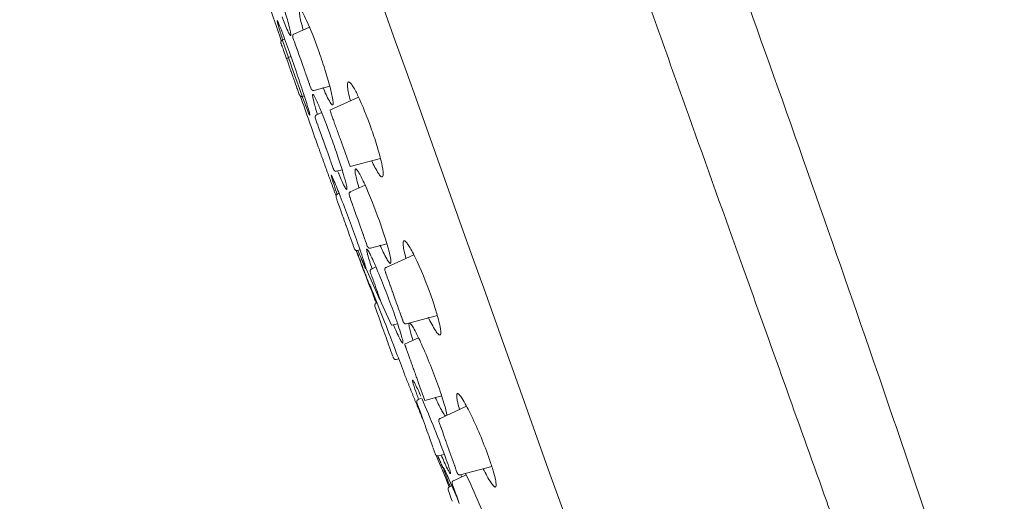
# Model space of a CAD drawing. Units: millimetres. Extents: x 12111 to 12783, y 10755 to 11662.
# Drawn here: x 12120 to 12162, y 11135 to 11156 of the extents above; entities that cross this region are included whole.
import ezdxf

# ---------------------------------------------------------------- set-up
doc = ezdxf.new("R2010")
doc.units = ezdxf.units.MM
doc.layers.add('1', color=7, linetype='Continuous', lineweight=15)

msp = doc.modelspace()

# ---------------------------------------------------------------- linework, layer by layer
at = {"layer": '1'}
for p, q in [((12141.805, 11170.581), (12147.198, 11155.477)), ((12131.93, 11155.14), (12132.584, 11155.44)), ((12131.385, 11154.761), (12131.387, 11154.754)), ((12131.389, 11154.749), (12131.391, 11154.744)), ((12131.391, 11154.744), (12131.414, 11154.679)), ((12131.437, 11154.886), (12131.542, 11154.934)), ((12131.443, 11154.869), (12131.44, 11154.878)), ((12131.443, 11154.869), (12131.698, 11154.154)), ((12131.878, 11155.015), (12131.89, 11154.982)), ((12131.89, 11154.982), (12131.911, 11154.922)), ((12131.911, 11154.922), (12131.927, 11154.878)), ((12131.927, 11154.878), (12131.948, 11154.82)), ((12131.948, 11154.82), (12131.964, 11154.775)), ((12131.964, 11154.775), (12131.999, 11154.675)), ((12131.414, 11154.679), (12131.432, 11154.63)), ((12131.432, 11154.63), (12131.439, 11154.609)), ((12131.439, 11154.609), (12131.471, 11154.52)), ((12131.471, 11154.52), (12131.489, 11154.468)), ((12131.489, 11154.468), (12131.494, 11154.454)), ((12131.494, 11154.454), (12131.562, 11154.264)), ((12131.999, 11154.675), (12132.024, 11154.606)), ((12132.024, 11154.606), (12132.038, 11154.566)), ((12132.038, 11154.566), (12132.053, 11154.525)), ((12132.053, 11154.525), (12132.061, 11154.502)), ((12132.061, 11154.502), (12132.153, 11154.244)), ((12131.562, 11154.264), (12131.619, 11154.105)), ((12131.625, 11154.087), (12131.683, 11153.927)), ((12131.683, 11153.927), (12131.732, 11153.787)), ((12131.698, 11154.154), (12131.734, 11154.054)), ((12131.806, 11154.197), (12131.702, 11154.155)), ((12131.739, 11154.039), (12131.734, 11154.054)), ((12131.739, 11154.039), (12131.812, 11153.835)), ((12132.153, 11154.244), (12132.217, 11154.067)), ((12132.217, 11154.067), (12132.276, 11153.9)), ((12131.732, 11153.787), (12131.739, 11153.768)), ((12131.739, 11153.768), (12131.76, 11153.709)), ((12131.76, 11153.709), (12131.768, 11153.687)), ((12131.768, 11153.687), (12131.777, 11153.663)), ((12131.777, 11153.663), (12131.788, 11153.632)), ((12131.788, 11153.632), (12131.8, 11153.599)), ((12131.8, 11153.599), (12131.805, 11153.583)), ((12131.805, 11153.583), (12131.809, 11153.573)), ((12131.809, 11153.573), (12131.885, 11153.359)), ((12131.846, 11153.739), (12131.812, 11153.835)), ((12131.846, 11153.739), (12132.065, 11153.126)), ((12132.276, 11153.9), (12132.377, 11153.618)), ((12132.377, 11153.618), (12132.381, 11153.605)), ((12132.381, 11153.605), (12132.387, 11153.588)), ((12132.387, 11153.588), (12132.401, 11153.551)), ((12132.401, 11153.551), (12132.408, 11153.531)), ((12132.408, 11153.531), (12132.429, 11153.472)), ((12131.885, 11153.359), (12131.891, 11153.343)), ((12131.891, 11153.343), (12131.913, 11153.282)), ((12131.913, 11153.282), (12131.939, 11153.208)), ((12131.939, 11153.208), (12131.948, 11153.182)), ((12131.948, 11153.182), (12132.014, 11152.997)), ((12132.09, 11153.056), (12132.065, 11153.126)), ((12132.429, 11153.472), (12132.433, 11153.46)), ((12132.433, 11153.46), (12132.49, 11153.302)), ((12132.49, 11153.302), (12132.505, 11153.26)), ((12132.505, 11153.26), (12132.519, 11153.221)), ((12132.519, 11153.221), (12132.526, 11153.2)), ((12132.526, 11153.2), (12132.55, 11153.133)), ((12132.55, 11153.133), (12132.558, 11153.109)), ((12132.558, 11153.109), (12132.576, 11153.059)), ((12132.014, 11152.997), (12132.018, 11152.986)), ((12132.018, 11152.986), (12132.059, 11152.873)), ((12132.059, 11152.873), (12132.077, 11152.821)), ((12132.077, 11152.821), (12132.157, 11152.597)), ((12132.09, 11153.056), (12132.28, 11152.524)), ((12132.576, 11153.059), (12132.58, 11153.047)), ((12132.58, 11153.047), (12132.592, 11153.014)), ((12132.592, 11153.014), (12132.638, 11152.887)), ((12132.638, 11152.887), (12132.639, 11152.884)), ((12132.639, 11152.884), (12132.653, 11152.843)), ((12133.44, 11152.944), (12132.776, 11152.77)), ((12132.157, 11152.597), (12132.161, 11152.586)), ((12132.367, 11152.538), (12132.283, 11152.516)), ((12133.446, 11151.936), (12134.65, 11152.488)), ((12132.879, 11151.74), (12133.098, 11151.841)), ((12132.826, 11151.615), (12132.84, 11151.576)), ((12132.84, 11151.576), (12132.854, 11151.539)), ((12132.854, 11151.539), (12132.913, 11151.372)), ((12132.883, 11151.728), (12132.88, 11151.735)), ((12132.913, 11151.372), (12132.917, 11151.361)), ((12132.917, 11151.361), (12132.948, 11151.274)), ((12132.948, 11151.274), (12132.97, 11151.212)), ((12132.97, 11151.212), (12133.037, 11151.026)), ((12133.037, 11151.026), (12133.05, 11150.987)), ((12133.05, 11150.987), (12133.075, 11150.918)), ((12133.075, 11150.918), (12133.093, 11150.869)), ((12133.093, 11150.869), (12133.15, 11150.71)), ((12133.15, 11150.71), (12133.154, 11150.698)), ((12133.154, 11150.698), (12133.216, 11150.525)), ((12133.869, 11150.75), (12134.29, 11149.571)), ((12133.216, 11150.524), (12133.278, 11150.351)), ((12133.278, 11150.351), (12133.282, 11150.338)), ((12133.282, 11150.338), (12133.287, 11150.325)), ((12133.287, 11150.325), (12133.352, 11150.142)), ((12133.352, 11150.142), (12133.457, 11149.849)), ((12133.457, 11149.849), (12133.461, 11149.836)), ((12133.461, 11149.836), (12133.484, 11149.774)), ((12133.484, 11149.774), (12133.487, 11149.765)), ((12135.574, 11149.901), (12134.292, 11149.566)), ((12133.487, 11149.765), (12133.518, 11149.677)), ((12133.518, 11149.677), (12133.543, 11149.607)), ((12133.543, 11149.607), (12133.585, 11149.49)), ((12133.585, 11149.49), (12133.593, 11149.467)), ((12133.959, 11149.431), (12133.725, 11149.37)), ((12134.3, 11148.502), (12134.924, 11148.788)), ((12133.701, 11148.274), (12133.705, 11148.262)), ((12133.703, 11148.267), (12133.716, 11148.232)), ((12133.716, 11148.232), (12133.755, 11148.121)), ((12133.751, 11148.404), (12133.83, 11148.44)), ((12133.753, 11148.399), (12133.832, 11148.435)), ((12133.758, 11148.386), (12133.755, 11148.394)), ((12133.755, 11148.121), (12133.764, 11148.098)), ((12134.248, 11148.377), (12134.279, 11148.289)), ((12134.279, 11148.289), (12134.285, 11148.273)), ((12134.285, 11148.273), (12134.29, 11148.258)), ((12134.29, 11148.258), (12134.307, 11148.211)), ((12134.307, 11148.211), (12134.312, 11148.197)), ((12134.312, 11148.197), (12134.37, 11148.036)), ((12133.764, 11148.098), (12133.77, 11148.079)), ((12133.77, 11148.079), (12133.846, 11147.868)), ((12133.846, 11147.868), (12133.916, 11147.671)), ((12134.37, 11148.036), (12134.379, 11148.01)), ((12134.379, 11148.01), (12134.386, 11147.991)), ((12134.386, 11147.991), (12134.389, 11147.981)), ((12134.389, 11147.981), (12134.415, 11147.91)), ((12134.415, 11147.91), (12134.423, 11147.887)), ((12134.423, 11147.887), (12134.448, 11147.817)), ((12134.448, 11147.817), (12134.472, 11147.751)), ((12134.472, 11147.751), (12134.498, 11147.678)), ((12133.916, 11147.671), (12133.922, 11147.654)), ((12133.922, 11147.654), (12133.949, 11147.578)), ((12133.949, 11147.578), (12133.979, 11147.494)), ((12133.979, 11147.494), (12133.999, 11147.44)), ((12133.999, 11147.44), (12134.026, 11147.363)), ((12134.026, 11147.363), (12134.048, 11147.3)), ((12134.048, 11147.3), (12134.077, 11147.221)), ((12134.498, 11147.678), (12134.523, 11147.605)), ((12134.523, 11147.605), (12134.528, 11147.594)), ((12134.528, 11147.594), (12134.629, 11147.311)), ((12134.629, 11147.311), (12134.688, 11147.144)), ((12134.077, 11147.221), (12134.084, 11147.201)), ((12134.084, 11147.201), (12134.104, 11147.145)), ((12134.104, 11147.145), (12134.121, 11147.096)), ((12134.121, 11147.096), (12134.125, 11147.085)), ((12134.125, 11147.085), (12134.132, 11147.066)), ((12134.132, 11147.066), (12134.182, 11146.927)), ((12134.182, 11146.927), (12134.239, 11146.765)), ((12134.688, 11147.144), (12134.751, 11146.968)), ((12134.751, 11146.968), (12134.758, 11146.949)), ((12134.758, 11146.949), (12134.844, 11146.708)), ((12134.245, 11146.748), (12134.289, 11146.625)), ((12134.289, 11146.625), (12134.308, 11146.573)), ((12134.308, 11146.573), (12134.383, 11146.363)), ((12134.844, 11146.708), (12134.852, 11146.686)), ((12134.852, 11146.686), (12134.86, 11146.663)), ((12134.86, 11146.663), (12134.92, 11146.494)), ((12134.92, 11146.494), (12134.929, 11146.471)), ((12134.929, 11146.471), (12134.934, 11146.454)), ((12134.934, 11146.454), (12134.946, 11146.421)), ((12134.383, 11146.363), (12134.417, 11146.268)), ((12134.417, 11146.268), (12134.425, 11146.245)), ((12134.425, 11146.245), (12134.464, 11146.137)), ((12134.464, 11146.137), (12134.48, 11146.092)), ((12134.71, 11146.058), (12134.599, 11146.029)), ((12134.946, 11146.421), (12134.967, 11146.362)), ((12134.967, 11146.362), (12134.997, 11146.278)), ((12134.997, 11146.278), (12135.004, 11146.26)), ((12135.004, 11146.26), (12135.019, 11146.216)), ((12135.019, 11146.216), (12135.023, 11146.207)), ((12135.842, 11146.314), (12135.146, 11146.132)), ((12134.955, 11145.28), (12134.76, 11145.712)), ((12135.807, 11145.321), (12136.973, 11145.856)), ((12135.55, 11143.957), (12134.963, 11145.261)), ((12135.195, 11145.253), (12135.382, 11145.339)), ((12135.812, 11145.31), (12135.809, 11145.317)), ((12135.142, 11145.129), (12135.146, 11145.117)), ((12135.145, 11145.121), (12135.157, 11145.086)), ((12135.157, 11145.086), (12135.168, 11145.057)), ((12135.168, 11145.057), (12135.172, 11145.045)), ((12135.172, 11145.045), (12135.18, 11145.024)), ((12135.18, 11145.024), (12135.183, 11145.013)), ((12135.183, 11145.013), (12135.205, 11144.952)), ((12135.205, 11144.952), (12135.212, 11144.934)), ((12135.212, 11144.934), (12135.247, 11144.836)), ((12135.247, 11144.836), (12135.261, 11144.797)), ((12135.261, 11144.797), (12135.267, 11144.78)), ((12135.779, 11145.129), (12135.755, 11145.196)), ((12135.779, 11145.129), (12135.782, 11145.122)), ((12135.783, 11145.118), (12135.782, 11145.122)), ((12135.789, 11145.102), (12135.783, 11145.118)), ((12135.791, 11145.097), (12135.789, 11145.102)), ((12135.799, 11145.074), (12135.791, 11145.097)), ((12135.8, 11145.071), (12135.799, 11145.074)), ((12135.83, 11144.988), (12135.8, 11145.071)), ((12135.839, 11144.962), (12135.83, 11144.988)), ((12135.839, 11144.962), (12135.872, 11144.87)), ((12135.88, 11144.846), (12135.872, 11144.87)), ((12135.88, 11144.846), (12135.933, 11144.698)), ((12135.267, 11144.78), (12135.276, 11144.753)), ((12135.276, 11144.753), (12135.306, 11144.671)), ((12135.306, 11144.671), (12135.342, 11144.568)), ((12135.342, 11144.568), (12135.346, 11144.557)), ((12135.346, 11144.557), (12135.358, 11144.525)), ((12135.358, 11144.525), (12135.364, 11144.508)), ((12135.364, 11144.508), (12135.405, 11144.393)), ((12135.405, 11144.393), (12135.415, 11144.365)), ((12135.982, 11144.562), (12135.933, 11144.698)), ((12135.988, 11144.543), (12135.982, 11144.562)), ((12136.017, 11144.462), (12135.988, 11144.543)), ((12136.048, 11144.377), (12136.017, 11144.462)), ((12135.415, 11144.365), (12135.44, 11144.294)), ((12135.44, 11144.294), (12135.467, 11144.218)), ((12135.467, 11144.218), (12135.49, 11144.155)), ((12135.49, 11144.155), (12135.518, 11144.075)), ((12135.518, 11144.075), (12135.529, 11144.045)), ((12135.529, 11144.045), (12135.545, 11144)), ((12135.545, 11144), (12135.559, 11143.961)), ((12136.068, 11144.319), (12136.048, 11144.377)), ((12136.068, 11144.319), (12136.075, 11144.302)), ((12136.09, 11144.259), (12136.075, 11144.302)), ((12136.09, 11144.259), (12136.147, 11144.1)), ((12136.15, 11144.089), (12136.147, 11144.1)), ((12136.221, 11143.893), (12136.15, 11144.089)), ((12135.339, 11143.685), (12135.392, 11143.536)), ((12135.34, 11143.682), (12135.341, 11143.679)), ((12135.396, 11143.796), (12135.393, 11143.805)), ((12135.394, 11143.815), (12135.428, 11143.83)), ((12135.559, 11143.961), (12135.567, 11143.939)), ((12135.567, 11143.939), (12135.574, 11143.92)), ((12135.574, 11143.92), (12135.613, 11143.81)), ((12135.613, 11143.81), (12136.041, 11142.884)), ((12136.221, 11143.893), (12136.229, 11143.868)), ((12136.236, 11143.85), (12136.229, 11143.868)), ((12136.284, 11143.714), (12136.236, 11143.85)), ((12136.284, 11143.714), (12136.335, 11143.572)), ((12136.356, 11143.514), (12136.335, 11143.572)), ((12135.392, 11143.536), (12135.424, 11143.447)), ((12135.424, 11143.447), (12135.511, 11143.204)), ((12135.511, 11143.204), (12135.515, 11143.191)), ((12135.515, 11143.191), (12135.529, 11143.154)), ((12135.529, 11143.154), (12135.572, 11143.033)), ((12136.356, 11143.514), (12136.361, 11143.5)), ((12136.386, 11143.431), (12136.361, 11143.5)), ((12136.386, 11143.431), (12136.431, 11143.304)), ((12136.444, 11143.266), (12136.431, 11143.304)), ((12136.444, 11143.266), (12136.45, 11143.25)), ((12136.484, 11143.155), (12136.45, 11143.25)), ((12136.484, 11143.155), (12136.498, 11143.115)), ((12137.966, 11143.295), (12136.653, 11142.952)), ((12135.572, 11143.033), (12135.636, 11142.854)), ((12135.636, 11142.854), (12135.686, 11142.713)), ((12136.295, 11142.95), (12136.041, 11142.884)), ((12136.506, 11143.094), (12136.498, 11143.115)), ((12135.686, 11142.713), (12135.696, 11142.685)), ((12135.696, 11142.685), (12135.713, 11142.638)), ((12135.713, 11142.638), (12135.733, 11142.581)), ((12135.733, 11142.581), (12135.742, 11142.558)), ((12135.742, 11142.558), (12135.769, 11142.482)), ((12135.769, 11142.482), (12135.772, 11142.472)), ((12135.772, 11142.472), (12135.792, 11142.417)), ((12135.792, 11142.417), (12135.819, 11142.341)), ((12135.819, 11142.341), (12135.844, 11142.27)), ((12136.589, 11142.091), (12137.172, 11142.358)), ((12135.844, 11142.27), (12135.868, 11142.203)), ((12135.868, 11142.203), (12135.893, 11142.135)), ((12135.893, 11142.135), (12135.902, 11142.109)), ((12135.902, 11142.109), (12135.993, 11141.854)), ((12135.993, 11141.854), (12135.998, 11141.839)), ((12135.998, 11141.839), (12136.012, 11141.799)), ((12136.012, 11141.799), (12136.047, 11141.702)), ((12136.047, 11141.702), (12136.054, 11141.682)), ((12136.054, 11141.682), (12136.087, 11141.59)), ((12136.101, 11141.552), (12136.111, 11141.524)), ((12136.111, 11141.524), (12136.115, 11141.513)), ((12136.341, 11141.471), (12136.236, 11141.444)), ((12137.174, 11140.452), (12137.434, 11139.725)), ((12138.151, 11139.908), (12137.435, 11139.721)), ((12137.106, 11139.627), (12137.134, 11139.55)), ((12137.134, 11139.55), (12137.174, 11139.438)), ((12137.158, 11139.755), (12137.303, 11139.821)), ((12137.174, 11139.438), (12137.193, 11139.384)), ((12138.078, 11138.962), (12139.198, 11139.476)), ((12137.193, 11139.384), (12137.211, 11139.334)), ((12137.211, 11139.334), (12137.327, 11139.01)), ((12137.327, 11139.01), (12137.337, 11138.981)), ((12137.337, 11138.981), (12137.46, 11138.636)), ((12137.46, 11138.636), (12137.467, 11138.616)), ((12137.467, 11138.616), (12137.523, 11138.461)), ((12138.029, 11138.828), (12138.027, 11138.834)), ((12138.03, 11138.824), (12138.029, 11138.828)), ((12138.03, 11138.824), (12138.05, 11138.769)), ((12138.055, 11138.754), (12138.05, 11138.769)), ((12138.083, 11138.676), (12138.055, 11138.754)), ((12138.082, 11138.95), (12138.079, 11138.958)), ((12138.083, 11138.676), (12138.102, 11138.623)), ((12138.11, 11138.6), (12138.102, 11138.623)), ((12138.119, 11138.576), (12138.11, 11138.6)), ((12137.523, 11138.461), (12137.529, 11138.443)), ((12137.529, 11138.443), (12137.574, 11138.316)), ((12137.574, 11138.316), (12137.578, 11138.307)), ((12137.578, 11138.307), (12137.59, 11138.272)), ((12137.59, 11138.272), (12137.602, 11138.24)), ((12137.602, 11138.24), (12137.659, 11138.078)), ((12138.119, 11138.576), (12138.203, 11138.341)), ((12138.212, 11138.316), (12138.203, 11138.341)), ((12138.212, 11138.316), (12138.266, 11138.163)), ((12137.659, 11138.078), (12137.663, 11138.068)), ((12137.663, 11138.068), (12137.77, 11137.768)), ((12138.276, 11138.136), (12138.266, 11138.163)), ((12138.298, 11138.074), (12138.276, 11138.136)), ((12138.298, 11138.074), (12138.31, 11138.041)), ((12138.317, 11138.021), (12138.31, 11138.041)), ((12138.32, 11138.012), (12138.317, 11138.021)), ((12138.33, 11137.984), (12138.32, 11138.012)), ((12138.334, 11137.974), (12138.33, 11137.984)), ((12138.334, 11137.974), (12138.351, 11137.927)), ((12138.363, 11137.893), (12138.351, 11137.927)), ((12138.363, 11137.893), (12138.385, 11137.831)), ((12138.409, 11137.764), (12138.385, 11137.831)), ((12138.409, 11137.764), (12138.446, 11137.66)), ((12137.779, 11137.744), (12137.807, 11137.665)), ((12137.807, 11137.665), (12137.816, 11137.64)), ((12137.816, 11137.64), (12137.86, 11137.517)), ((12137.86, 11137.517), (12137.871, 11137.486)), ((12137.871, 11137.486), (12137.877, 11137.469)), ((12138.259, 11137.452), (12138.004, 11137.385)), ((12138.45, 11137.648), (12138.446, 11137.66)), ((12138.45, 11137.648), (12138.57, 11137.311)), ((12138.627, 11137.152), (12138.57, 11137.311)), ((12138.627, 11137.152), (12138.668, 11137.039)), ((12138.686, 11136.987), (12138.668, 11137.039)), ((12138.686, 11136.987), (12138.695, 11136.963)), ((12138.698, 11136.952), (12138.695, 11136.963)), ((12138.724, 11136.881), (12138.698, 11136.952)), ((12140.256, 11136.941), (12138.924, 11136.592)), ((12138.641, 11136.343), (12139.178, 11136.589)), ((12138.729, 11136.868), (12138.724, 11136.881)), ((12138.729, 11136.868), (12138.747, 11136.817)), ((12138.758, 11136.787), (12138.747, 11136.817)), ((12138.758, 11136.787), (12138.762, 11136.773)), ((12138.788, 11136.701), (12138.762, 11136.773)), ((12138.788, 11136.701), (12138.794, 11136.686)), ((12138.796, 11136.679), (12138.794, 11136.686)), ((12138.796, 11136.679), (12138.803, 11136.659)), ((12138.469, 11136.082), (12138.572, 11136.129)), ((12138.589, 11136.217), (12138.593, 11136.207)), ((12138.59, 11136.215), (12138.649, 11136.051)), ((12138.417, 11135.955), (12138.42, 11135.947)), ((12138.418, 11135.954), (12138.471, 11135.805)), ((12138.471, 11135.805), (12138.503, 11135.716)), ((12138.503, 11135.716), (12138.508, 11135.7)), ((12138.508, 11135.7), (12138.562, 11135.551)), ((12138.649, 11136.051), (12138.659, 11136.023)), ((12138.659, 11136.023), (12138.718, 11135.858)), ((12138.718, 11135.858), (12138.734, 11135.812)), ((12138.734, 11135.812), (12138.767, 11135.72)), ((12138.767, 11135.72), (12138.773, 11135.703)), ((12138.773, 11135.703), (12138.778, 11135.688)), ((12138.778, 11135.688), (12138.823, 11135.562)), ((12138.562, 11135.551), (12138.584, 11135.489)), ((12138.584, 11135.489), (12138.589, 11135.474)), ((12138.823, 11135.562), (12138.829, 11135.547)), ((12138.829, 11135.547), (12138.886, 11135.387))]:
    msp.add_line(p, q, dxfattribs=at)
at = {"layer": '1', "extrusion": (0, 0, -1)}
for centre, radius, start, end in [((-12429.13, 11256.181), 314.5, 341.20541, 341.51398), ((-12429.13, 11256.181), 314.5, 340.35205, 340.75567), ((-12142.793, 11151.697), 9.625, 339.9283, 344.9288), ((-12096.333, 11121.928), 44.708, 156.4565, 159.9728), ((-12114.907, 11124.865), 26.954, 154.0704, 160.0369)]:
    msp.add_arc(centre, radius, start, end, dxfattribs=at)
at = {"layer": '1'}
for centre, radius, start, end in [((12131.711, 11154.066), 0.0888, 98.4601, 166.1345), ((12429.13, 11256.181), 314.5, 200.50241, 200.80987), ((12621.881, 11335.056), 522.764, 202.21541, 202.37228), ((12138.508, 11136.656), 0.00613, 217.5926, 24.1116)]:
    msp.add_arc(centre, radius, start, end, dxfattribs=at)
for points in [[(12120.391, 11199.133), (12130.308, 11171.355), (12140.226, 11143.578), (12150.143, 11115.8)], [(12148.531, 11151.742), (12148.088, 11152.984), (12147.643, 11154.231), (12147.198, 11155.477)], [(12134.136, 11148.62), (12134.143, 11148.616), (12134.147, 11148.616), (12134.15, 11148.62)], [(12135.158, 11144.453), (12135.14, 11144.501), (12135.127, 11144.539), (12135.119, 11144.566)], [(12137.179, 11139.764), (12137.15, 11139.842), (12137.124, 11139.915), (12137.1, 11139.983)], [(12138.982, 11136.5), (12138.97, 11136.534), (12138.959, 11136.567), (12138.948, 11136.599)]]:
    msp.add_open_spline(points, degree=3, dxfattribs=at)
for points, knots in [([(12130.961, 11157.899), (12131.076, 11157.578), (12131.291, 11156.947), (12131.558, 11156.091), (12131.725, 11155.5), (12131.79, 11155.198), (12131.799, 11155.115), (12131.792, 11155.076), (12131.765, 11155.095), (12131.725, 11155.161), (12131.603, 11155.416), (12131.509, 11155.667), (12131.433, 11155.865)], [0, 0, 0, 0, 1.024257, 1.999707, 2.688538, 2.869702, 2.921101, 2.945724, 2.964802, 3.00827, 3.178122, 3.812081, 3.812081, 3.812081, 3.812081]), ([(12161.822, 11124.807), (12160.967, 11127.497), (12159.219, 11132.863), (12155.602, 11143.55), (12152.784, 11151.528), (12150.887, 11156.84)], [-1, -1, -1, -1, -0.75, -0.5, 0, 0, 0, 0]), ([(12132.318, 11155.318), (12132.285, 11155.438), (12132.233, 11155.643), (12132.175, 11155.908), (12132.156, 11156.068), (12132.155, 11156.153), (12132.188, 11156.185), (12132.239, 11156.137), (12132.337, 11155.985), (12132.6, 11155.436), (12132.8, 11154.904), (12132.949, 11154.491)], [0, 0, 0, 0, 0.372216, 0.638073, 0.80976, 0.858785, 0.883628, 0.935712, 1.041529, 1.435593, 2.751318, 2.751318, 2.751318, 2.751318]), ([(12131.46, 11154.896), (12131.403, 11155.074), (12131.32, 11155.34), (12131.241, 11155.608), (12131.225, 11155.699)], [0, 0, 0, 0, 0.5586537, 0.8366269, 0.8366269, 0.8366269, 0.8366269]), ([(12131.229, 11155.71), (12131.249, 11155.684), (12131.298, 11155.57), (12131.459, 11155.168), (12131.594, 11154.791), (12131.699, 11154.499)], [0, 0, 0, 0, 0.101649, 0.369355, 1.300294, 1.300294, 1.300294, 1.300294]), ([(12131.699, 11154.499), (12131.812, 11154.18), (12132.028, 11153.562), (12132.31, 11152.72), (12132.496, 11152.138), (12132.581, 11151.84), (12132.599, 11151.759), (12132.601, 11151.734), (12132.592, 11151.735), (12132.581, 11151.754), (12132.549, 11151.82), (12132.442, 11152.079), (12132.35, 11152.327), (12132.278, 11152.523)], [0, 0, 0, 0, 1.016372, 1.966517, 2.660399, 2.851664, 2.89528, 2.91126, 2.91586, 2.926666, 2.969668, 3.140443, 3.765416, 3.765416, 3.765416, 3.765416]), ([(12132.949, 11154.491), (12133.048, 11154.215), (12133.226, 11153.689), (12133.434, 11152.984), (12133.551, 11152.506), (12133.583, 11152.262), (12133.579, 11152.19), (12133.563, 11152.159), (12133.531, 11152.168), (12133.48, 11152.225), (12133.34, 11152.46), (12133.238, 11152.7), (12133.157, 11152.89)], [0, 0, 0, 0, 0.880283, 1.663128, 2.205865, 2.357341, 2.398911, 2.422575, 2.447225, 2.490668, 2.648153, 3.268515, 3.268515, 3.268515, 3.268515]), ([(12134.304, 11152.329), (12134.276, 11152.442), (12134.23, 11152.637), (12134.188, 11152.889), (12134.181, 11153.039), (12134.198, 11153.118), (12134.247, 11153.138), (12134.313, 11153.082), (12134.447, 11152.897), (12134.767, 11152.277), (12135.001, 11151.674), (12135.168, 11151.213)], [0, 0, 0, 0, 0.347235, 0.604788, 0.759328, 0.804006, 0.831204, 0.904395, 1.04629, 1.520408, 2.988796, 2.988796, 2.988796, 2.988796]), ([(12132.92, 11151.759), (12132.885, 11151.874), (12132.824, 11152.078), (12132.754, 11152.338), (12132.72, 11152.499), (12132.712, 11152.577), (12132.723, 11152.606), (12132.746, 11152.59), (12132.781, 11152.542), (12132.881, 11152.355), (12133.157, 11151.719), (12133.385, 11151.108), (12133.552, 11150.644)], [0, 0, 0, 0, 0.360657, 0.638119, 0.80854, 0.854809, 0.873477, 0.891276, 0.927222, 1.054316, 1.525854, 3.007424, 3.007424, 3.007424, 3.007424]), ([(12132.588, 11151.746), (12132.589, 11151.741), (12132.603, 11151.734), (12132.596, 11151.76), (12132.596, 11151.762)], [0, 0, 0, 0, 0.01191921, 0.03512199, 0.03512199, 0.03512199, 0.03512199]), ([(12148.531, 11151.742), (12149.296, 11149.6), (12150.056, 11147.47), (12151.989, 11142.06), (12153.146, 11138.828), (12154.385, 11135.365), (12154.522, 11134.98), (12154.659, 11134.598)], [0.0917325, 0.0917325, 0.0917325, 0.0917325, 0.2499991, 0.2499991, 0.4999983, 0.4999983, 0.531511, 0.531511, 0.531511, 0.531511]), ([(12135.168, 11151.213), (12135.257, 11150.963), (12135.412, 11150.498), (12135.587, 11149.876), (12135.675, 11149.454), (12135.689, 11149.227), (12135.673, 11149.142), (12135.623, 11149.128), (12135.56, 11149.177), (12135.402, 11149.393), (12135.292, 11149.624), (12135.206, 11149.805)], [0, 0, 0, 0, 0.799154, 1.467928, 1.941648, 2.0833, 2.156307, 2.183552, 2.228387, 2.383222, 2.987499, 2.987499, 2.987499, 2.987499]), ([(12133.552, 11150.644), (12133.641, 11150.392), (12133.803, 11149.926), (12134, 11149.305), (12134.116, 11148.895), (12134.157, 11148.688), (12134.161, 11148.628), (12134.153, 11148.601), (12134.127, 11148.616), (12134.082, 11148.682), (12133.952, 11148.936), (12133.85, 11149.186), (12133.769, 11149.382)], [0, 0, 0, 0, 0.800901, 1.481184, 1.95209, 2.078781, 2.114463, 2.132423, 2.151256, 2.196622, 2.370578, 3.006237, 3.006237, 3.006237, 3.006237]), ([(12134.665, 11148.669), (12134.632, 11148.78), (12134.578, 11148.973), (12134.521, 11149.22), (12134.5, 11149.37), (12134.503, 11149.446), (12134.522, 11149.473), (12134.554, 11149.459), (12134.603, 11149.406), (12134.733, 11149.197), (12135.071, 11148.487), (12135.337, 11147.8), (12135.524, 11147.278)], [0, 0, 0, 0, 0.34664, 0.601655, 0.758836, 0.80213, 0.82665, 0.85031, 0.892025, 1.043841, 1.587142, 3.25064, 3.25064, 3.25064, 3.25064]), ([(12133.502, 11149.204), (12133.508, 11149.201), (12133.52, 11149.18), (12133.559, 11149.102), (12133.684, 11148.813), (12134.032, 11147.932), (12134.339, 11147.104), (12134.557, 11146.492)], [0, 0, 0, 0, 0.018903, 0.072481, 0.262125, 0.963282, 2.911787, 2.911787, 2.911787, 2.911787]), ([(12135.524, 11147.278), (12135.606, 11147.051), (12135.747, 11146.635), (12135.911, 11146.091), (12135.996, 11145.734), (12136.017, 11145.556), (12136.006, 11145.485), (12135.96, 11145.493), (12135.905, 11145.562), (12135.752, 11145.809), (12135.64, 11146.063), (12135.551, 11146.258)], [0, 0, 0, 0, 0.725207, 1.315559, 1.709639, 1.815035, 1.866067, 1.893271, 1.941415, 2.122815, 2.768173, 2.768173, 2.768173, 2.768173]), ([(12134.557, 11146.492), (12134.693, 11146.112), (12134.809, 11145.776), (12134.923, 11145.421), (12134.951, 11145.326), (12134.961, 11145.27), (12134.961, 11145.262), (12134.96, 11145.259)], [-1, -1, -1, -1, -0.7504925, -0.7504925, -0.6257431, -0.6257431, -0.5946167, -0.5946167, -0.5946167, -0.5946167]), ([(12135.218, 11145.264), (12135.152, 11145.465), (12135.066, 11145.718), (12134.999, 11145.992), (12134.987, 11146.068), (12134.996, 11146.101), (12135.025, 11146.078), (12135.07, 11146.008), (12135.212, 11145.733), (12135.595, 11144.854), (12135.917, 11144.016), (12136.142, 11143.389)], [0, 0, 0, 0, 0.634593, 0.802316, 0.845848, 0.866456, 0.88896, 0.937578, 1.121269, 1.814177, 3.813661, 3.813661, 3.813661, 3.813661]), ([(12136.645, 11145.706), (12136.618, 11145.806), (12136.573, 11145.984), (12136.531, 11146.21), (12136.521, 11146.351), (12136.535, 11146.421), (12136.563, 11146.446), (12136.602, 11146.433), (12136.665, 11146.377), (12136.82, 11146.158), (12137.203, 11145.419), (12137.492, 11144.698), (12137.689, 11144.151)], [0, 0, 0, 0, 0.311424, 0.549864, 0.690341, 0.732607, 0.762429, 0.792758, 0.845331, 1.014785, 1.593508, 3.340484, 3.340484, 3.340484, 3.340484]), ([(12134.951, 11145.264), (12134.905, 11145.344), (12134.797, 11145.602), (12134.692, 11145.861), (12134.624, 11146.036)], [0, 0, 0, 0, 0.2772989, 0.8388995, 0.8388995, 0.8388995, 0.8388995]), ([(12135.109, 11144.596), (12135.109, 11144.597), (12135.106, 11144.606), (12135.111, 11144.603), (12135.115, 11144.594), (12135.133, 11144.557), (12135.194, 11144.413), (12135.403, 11143.897), (12135.763, 11142.981), (12136.191, 11141.871), (12136.468, 11141.138), (12136.578, 11140.833)], [0, 0, 0, 0, 0.009609, 0.011763, 0.018304, 0.039341, 0.133368, 0.488917, 1.709058, 3.084599, 4.058854, 4.058854, 4.058854, 4.058854]), ([(12135.394, 11143.817), (12135.368, 11143.886), (12135.345, 11143.945), (12135.283, 11144.11), (12135.251, 11144.196), (12135.197, 11144.344), (12135.175, 11144.404), (12135.158, 11144.453)], [-0.2503489, -0.2503489, -0.2503489, -0.2503489, -0.2002795, -0.2002795, -0.1001397, -0.1001397, 0, 0, 0, 0]), ([(12137.689, 11144.151), (12137.765, 11143.939), (12137.894, 11143.554), (12138.037, 11143.05), (12138.105, 11142.72), (12138.113, 11142.549), (12138.095, 11142.478), (12138.044, 11142.473), (12137.975, 11142.534), (12137.803, 11142.773), (12137.678, 11143.026), (12137.582, 11143.221)], [0, 0, 0, 0, 0.67623, 1.214476, 1.575065, 1.678794, 1.737253, 1.769727, 1.817546, 2.003678, 2.656547, 2.656547, 2.656547, 2.656547]), ([(12136.142, 11143.389), (12136.203, 11143.219), (12136.307, 11142.92), (12136.43, 11142.536), (12136.497, 11142.297), (12136.518, 11142.181), (12136.52, 11142.144), (12136.511, 11142.127), (12136.489, 11142.143), (12136.445, 11142.206), (12136.312, 11142.459), (12136.204, 11142.708), (12136.119, 11142.904)], [0, 0, 0, 0, 0.541108, 0.95021, 1.207567, 1.28547, 1.305208, 1.316947, 1.334861, 1.378181, 1.549643, 2.190925, 2.190925, 2.190925, 2.190925]), ([(12136.938, 11142.251), (12136.905, 11142.353), (12136.853, 11142.525), (12136.795, 11142.749), (12136.77, 11142.886), (12136.768, 11142.96), (12136.775, 11142.983), (12136.783, 11142.988)], [0, 0, 0, 0, 0.3218456, 0.5413726, 0.6926997, 0.7383163, 0.7630294, 0.7630294, 0.7630294, 0.7630294]), ([(12136.802, 11142.986), (12136.832, 11142.966), (12136.898, 11142.88), (12137.068, 11142.583), (12137.472, 11141.727), (12137.795, 11140.914), (12138.012, 11140.312)], [0, 0, 0, 0, 0.107967, 0.321562, 1.026396, 2.945384, 2.945384, 2.945384, 2.945384]), ([(12137.1, 11139.983), (12137.049, 11140.128), (12136.983, 11140.31), (12136.929, 11140.507), (12136.918, 11140.561), (12136.924, 11140.584), (12136.944, 11140.566), (12136.98, 11140.509), (12137.097, 11140.287), (12137.193, 11140.07), (12137.27, 11139.898)], [0, 0, 0, 0, 0.459423, 0.582749, 0.611607, 0.625647, 0.641946, 0.681465, 0.828569, 1.394048, 1.394048, 1.394048, 1.394048]), ([(12138.012, 11140.312), (12138.063, 11140.169), (12138.153, 11139.907), (12138.263, 11139.555), (12138.334, 11139.291), (12138.36, 11139.145), (12138.361, 11139.089)], [0, 0, 0, 0, 0.455853, 0.83219, 1.10607, 1.275359, 1.275359, 1.275359, 1.275359]), ([(12138.304, 11139.063), (12138.278, 11139.089), (12138.218, 11139.174), (12138.072, 11139.431), (12137.961, 11139.663), (12137.88, 11139.838)], [0, 0, 0, 0, 0.1120405, 0.3096561, 0.8852676, 0.8852676, 0.8852676, 0.8852676]), ([(12138.899, 11139.346), (12138.872, 11139.437), (12138.829, 11139.593), (12138.787, 11139.797), (12138.774, 11139.922), (12138.784, 11139.99), (12138.809, 11140.016), (12138.849, 11139.999), (12138.92, 11139.934), (12139.102, 11139.668), (12139.547, 11138.813), (12139.889, 11137.982), (12140.114, 11137.36)], [0, 0, 0, 0, 0.285928, 0.484694, 0.624705, 0.661553, 0.688555, 0.72185, 0.779186, 0.977234, 1.684812, 3.669684, 3.669684, 3.669684, 3.669684]), ([(12138.337, 11137.239), (12138.389, 11137.093), (12138.455, 11136.908), (12138.51, 11136.71), (12138.519, 11136.656), (12138.511, 11136.637), (12138.49, 11136.661), (12138.448, 11136.728), (12138.319, 11136.981), (12138.211, 11137.224), (12138.126, 11137.417)], [0, 0, 0, 0, 0.46748, 0.587257, 0.616612, 0.627482, 0.647005, 0.697107, 0.86643, 1.497823, 1.497823, 1.497823, 1.497823]), ([(12140.114, 11137.36), (12140.172, 11137.196), (12140.273, 11136.897), (12140.384, 11136.513), (12140.436, 11136.261), (12140.441, 11136.134), (12140.426, 11136.075), (12140.378, 11136.075), (12140.31, 11136.136), (12140.131, 11136.384), (12139.998, 11136.643), (12139.895, 11136.846)], [0, 0, 0, 0, 0.521476, 0.943508, 1.204678, 1.285893, 1.332792, 1.364108, 1.415317, 1.601144, 2.284156, 2.284156, 2.284156, 2.284156]), ([(12138.257, 11136.741), (12138.241, 11136.784), (12138.232, 11136.815), (12138.205, 11136.895), (12138.221, 11136.89), (12138.241, 11136.853), (12138.303, 11136.729), (12138.514, 11136.27), (12138.702, 11135.832), (12138.848, 11135.489)], [0, 0, 0, 0, 0.114508, 0.162988, 0.173117, 0.19547, 0.275531, 0.592964, 1.708623, 1.708623, 1.708623, 1.708623]), ([(12138.505, 11136.098), (12138.49, 11136.134), (12138.477, 11136.169), (12138.361, 11136.462), (12138.298, 11136.628), (12138.257, 11136.741)], [-0.3321972, -0.3321972, -0.3321972, -0.3321972, -0.2951491, -0.2951491, 0, 0, 0, 0])]:
    msp.add_open_spline(points, degree=3, knots=knots, dxfattribs=at)
for points, weights, degree, knots in [([(12131.385, 11154.761), (12131.385, 11154.779), (12131.386, 11154.815), (12131.386, 11154.833), (12131.396, 11154.857), (12131.414, 11154.875), (12131.437, 11154.886)], [1, 1, 1, 1, 0.95399753379, 0.95399753379, 1], 3, [0, 0, 0, 0, 0.0718715, 0.0718715, 0.0718715, 0.1466042, 0.1466042, 0.1466042, 0.1466042]), ([(12131.878, 11155.02), (12131.878, 11155.039), (12131.879, 11155.071), (12131.88, 11155.087), (12131.889, 11155.111), (12131.907, 11155.129), (12131.93, 11155.14)], [1, 1, 1, 1, 0.954159178426, 0.954159178426, 1], 3, [0.0060928, 0.0060928, 0.0060928, 0.0060928, 0.0718715, 0.0718715, 0.0718715, 0.1464713, 0.1464713, 0.1464713, 0.1464713]), ([(12132.776, 11152.77), (12132.752, 11152.764), (12132.726, 11152.767), (12132.704, 11152.779), (12132.692, 11152.793), (12132.669, 11152.82), (12132.657, 11152.834)], [1, 0.953871847815, 0.953871847815, 1, 1, 1, 1], 3, [0, 0, 0, 0, 0.0748359, 0.0748359, 0.0748359, 0.1467074, 0.1467074, 0.1467074, 0.1467074]), ([(12132.282, 11152.516), (12132.257, 11152.51), (12132.233, 11152.513), (12132.21, 11152.525), (12132.199, 11152.539), (12132.175, 11152.566), (12132.164, 11152.579)], [1, 0.955303657834, 0.955303657834, 1, 1, 1, 1], 3, [0, 0, 0, 0, 0.0736518, 0.0736518, 0.0736518, 0.1455233, 0.1455233, 0.1455233, 0.1455233]), ([(12133.448, 11151.931), (12133.446, 11151.936), (12133.446, 11151.936), (12133.446, 11151.935), (12133.869, 11150.751)], [0.96567657592, 0.981694173824, 1, 0.707254427597, 0.999704856035], 2, [-2.099542, -2.099542, -2.099542, -1.97604, -1.97604, -0.000996, -0.000996, -0.000996]), ([(12132.826, 11151.615), (12132.827, 11151.633), (12132.828, 11151.669), (12132.828, 11151.687), (12132.838, 11151.711), (12132.856, 11151.729), (12132.879, 11151.74)], [1, 1, 1, 1, 0.953871829387, 0.953871829387, 1], 3, [0, 0, 0, 0, 0.0718715, 0.0718715, 0.0718715, 0.1467075, 0.1467075, 0.1467075, 0.1467075]), ([(12133.593, 11149.467), (12133.605, 11149.433), (12133.605, 11149.433), (12133.605, 11149.433), (12133.605, 11149.433)], [0.917651750132, 0.950439857259, 1, 0.999066478915, 0.998138908542], 2, [-0.58460446, -0.58460446, -0.58460446, -0.5, -0.5, -0.49840638, -0.49840638, -0.49840638]), ([(12133.724, 11149.37), (12133.7, 11149.364), (12133.675, 11149.367), (12133.652, 11149.379), (12133.64, 11149.393), (12133.617, 11149.42), (12133.605, 11149.433)], [1, 0.954434703733, 0.954434703733, 1, 1, 1, 1], 3, [0, 0, 0, 0, 0.0743726, 0.0743726, 0.0743726, 0.1462441, 0.1462441, 0.1462441, 0.1462441]), ([(12133.701, 11148.274), (12133.701, 11148.292), (12133.702, 11148.328), (12133.702, 11148.346), (12133.712, 11148.369), (12133.729, 11148.387), (12133.752, 11148.398)], [1, 1, 1, 1, 0.955542338437, 0.955542338437, 1], 3, [0, 0, 0, 0, 0.0718715, 0.0718715, 0.0718715, 0.1453242, 0.1453242, 0.1453242, 0.1453242]), ([(12134.248, 11148.377), (12134.248, 11148.395), (12134.249, 11148.431), (12134.25, 11148.449), (12134.259, 11148.473), (12134.277, 11148.491), (12134.3, 11148.502)], [1, 1, 1, 1, 0.95405341233, 0.95405341233, 1], 3, [0, 0, 0, 0, 0.0718715, 0.0718715, 0.0718715, 0.1465583, 0.1465583, 0.1465583, 0.1465583]), ([(12134.309, 11148.478), (12134.306, 11148.486), (12134.304, 11148.492), (12134.299, 11148.506), (12134.301, 11148.5)], [0.972329005209, 0.985440789691, 1, 0.963388347672, 0.93592960842], 2, [1.8778147, 1.8778147, 1.8778147, 1.9760402, 1.9760402, 2.2230452, 2.2230452, 2.2230452]), ([(12134.599, 11146.029), (12134.574, 11146.023), (12134.549, 11146.026), (12134.527, 11146.038), (12134.515, 11146.051), (12134.491, 11146.079), (12134.48, 11146.092)], [1, 0.954365177288, 0.954365177288, 1, 1, 1, 1], 3, [0, 0, 0, 0, 0.07443, 0.07443, 0.07443, 0.1463015, 0.1463015, 0.1463015, 0.1463015]), ([(12135.146, 11146.132), (12135.121, 11146.126), (12135.096, 11146.129), (12135.074, 11146.141), (12135.062, 11146.155), (12135.038, 11146.182), (12135.027, 11146.196)], [1, 0.95405341233, 0.95405341233, 1, 1, 1, 1], 3, [0, 0, 0, 0, 0.0746868, 0.0746868, 0.0746868, 0.1465583, 0.1465583, 0.1465583, 0.1465583]), ([(12135.142, 11145.129), (12135.143, 11145.146), (12135.144, 11145.182), (12135.144, 11145.2), (12135.154, 11145.224), (12135.171, 11145.242), (12135.194, 11145.253)], [1, 1, 1, 1, 0.95436517267, 0.95436517267, 1], 3, [0, 0, 0, 0, 0.0718715, 0.0718715, 0.0718715, 0.1463015, 0.1463015, 0.1463015, 0.1463015]), ([(12135.755, 11145.197), (12135.755, 11145.215), (12135.756, 11145.251), (12135.757, 11145.269), (12135.766, 11145.292), (12135.784, 11145.31), (12135.806, 11145.321)], [1, 1, 1, 1, 0.955322176208, 0.955322176208, 1], 3, [0, 0, 0, 0, 0.0718708, 0.0718708, 0.0718708, 0.1455072, 0.1455072, 0.1455072, 0.1455072]), ([(12135.338, 11143.689), (12135.338, 11143.706), (12135.339, 11143.742), (12135.34, 11143.76), (12135.349, 11143.784), (12135.367, 11143.802), (12135.39, 11143.813)], [1, 1, 1, 1, 0.953871833582, 0.953871833582, 1], 3, [0, 0, 0, 0, 0.0718715, 0.0718715, 0.0718715, 0.1467075, 0.1467075, 0.1467075, 0.1467075]), ([(12136.653, 11142.952), (12136.628, 11142.946), (12136.603, 11142.949), (12136.581, 11142.961), (12136.569, 11142.974), (12136.546, 11143.001), (12136.534, 11143.015)], [1, 0.954340709553, 0.954340709553, 1, 1, 1, 1], 3, [0, 0, 0, 0, 0.0744502, 0.0744502, 0.0744502, 0.1463209, 0.1463209, 0.1463209, 0.1463209]), ([(12136.591, 11142.086), (12136.582, 11142.111), (12136.621, 11142), (12136.783, 11141.547), (12137.174, 11140.452)], [0.874147445041, 0.908470869121, 1, 0.707106781187, 1], 2, [-2.593553, -2.593553, -2.593553, -1.97604, -1.97604, 0, 0, 0]), ([(12136.236, 11141.443), (12136.211, 11141.437), (12136.186, 11141.44), (12136.164, 11141.452), (12136.152, 11141.466), (12136.129, 11141.493), (12136.117, 11141.507)], [1, 0.954803813765, 0.954803813765, 1, 1, 1, 1], 3, [0, 0, 0, 0, 0.0740672, 0.0740672, 0.0740672, 0.1459388, 0.1459388, 0.1459388, 0.1459388]), ([(12137.105, 11139.63), (12137.106, 11139.648), (12137.107, 11139.684), (12137.107, 11139.702), (12137.117, 11139.725), (12137.134, 11139.744), (12137.157, 11139.754)], [1, 1, 1, 1, 0.954856403888, 0.954856403888, 1], 3, [0, 0, 0, 0, 0.0718715, 0.0718715, 0.0718715, 0.1458952, 0.1458952, 0.1458952, 0.1458952]), ([(12138.025, 11138.837), (12138.026, 11138.855), (12138.027, 11138.891), (12138.027, 11138.909), (12138.037, 11138.932), (12138.054, 11138.951), (12138.077, 11138.961)], [1, 1, 1, 1, 0.955359086712, 0.955359086712, 1], 3, [0, 0, 0, 0, 0.0718708, 0.0718708, 0.0718708, 0.1454764, 0.1454764, 0.1454764, 0.1454764]), ([(12138.003, 11137.385), (12137.978, 11137.379), (12137.953, 11137.382), (12137.931, 11137.394), (12137.919, 11137.408), (12137.896, 11137.435), (12137.884, 11137.448)], [1, 0.954917316489, 0.954917316489, 1, 1, 1, 1], 3, [0, 0, 0, 0, 0.0739731, 0.0739731, 0.0739731, 0.1458446, 0.1458446, 0.1458446, 0.1458446]), ([(12138.923, 11136.592), (12138.899, 11136.586), (12138.874, 11136.589), (12138.851, 11136.601), (12138.84, 11136.615), (12138.816, 11136.642), (12138.804, 11136.656)], [1, 0.95436598963, 0.95436598963, 1, 1, 1, 1], 3, [0, 0, 0, 0, 0.0744293, 0.0744293, 0.0744293, 0.1463001, 0.1463001, 0.1463001, 0.1463001]), ([(12138.589, 11136.219), (12138.589, 11136.237), (12138.59, 11136.273), (12138.591, 11136.291), (12138.6, 11136.313), (12138.617, 11136.331), (12138.639, 11136.342)], [1, 1, 1, 1, 0.956860318786, 0.956860318786, 1], 3, [0, 0, 0, 0, 0.0718715, 0.0718715, 0.0718715, 0.144215, 0.144215, 0.144215, 0.144215]), ([(12138.417, 11135.957), (12138.417, 11135.975), (12138.418, 11136.011), (12138.418, 11136.029), (12138.428, 11136.053), (12138.446, 11136.071), (12138.469, 11136.082)], [1, 1, 1, 1, 0.954403438299, 0.954403438299, 1], 3, [0, 0, 0, 0, 0.0718715, 0.0718715, 0.0718715, 0.1462699, 0.1462699, 0.1462699, 0.1462699])]:
    msp.add_rational_spline(points, weights, degree=degree, knots=knots, dxfattribs=at)
for points, weights in [([(12132.942, 11150.433), (12133.318, 11149.381), (12133.702, 11148.332)], [1, 0.999978903185, 0.999972589396]), ([(12135.023, 11146.207), (12135.027, 11146.195), (12135.027, 11146.196)], [0.911813112868, 0.930621821658, 0.955502779209]), ([(12134.559, 11146.027), (12134.829, 11145.31), (12135.104, 11144.594)], [0.999976594461, 0.999983424372, 0.999997214892]), ([(12136.506, 11143.094), (12136.535, 11143.012), (12136.534, 11143.015)], [0.862706303681, 0.881012129857, 0.935929608385]), ([(12136.578, 11140.833), (12136.962, 11139.874), (12137.354, 11138.918)], [1, 0.999986475831, 0.999985588815]), ([(12137.877, 11137.469), (12137.884, 11137.448), (12137.884, 11137.448)], [0.861648126258, 0.853553390594, 0.853553390594]), ([(12137.987, 11137.386), (12138.091, 11137.136), (12138.196, 11136.887)], [0.99999229723, 0.999994715108, 0.999997996436])]:
    msp.add_rational_spline(points, weights, degree=2, dxfattribs=at)

doc.saveas('drawing.dxf')
